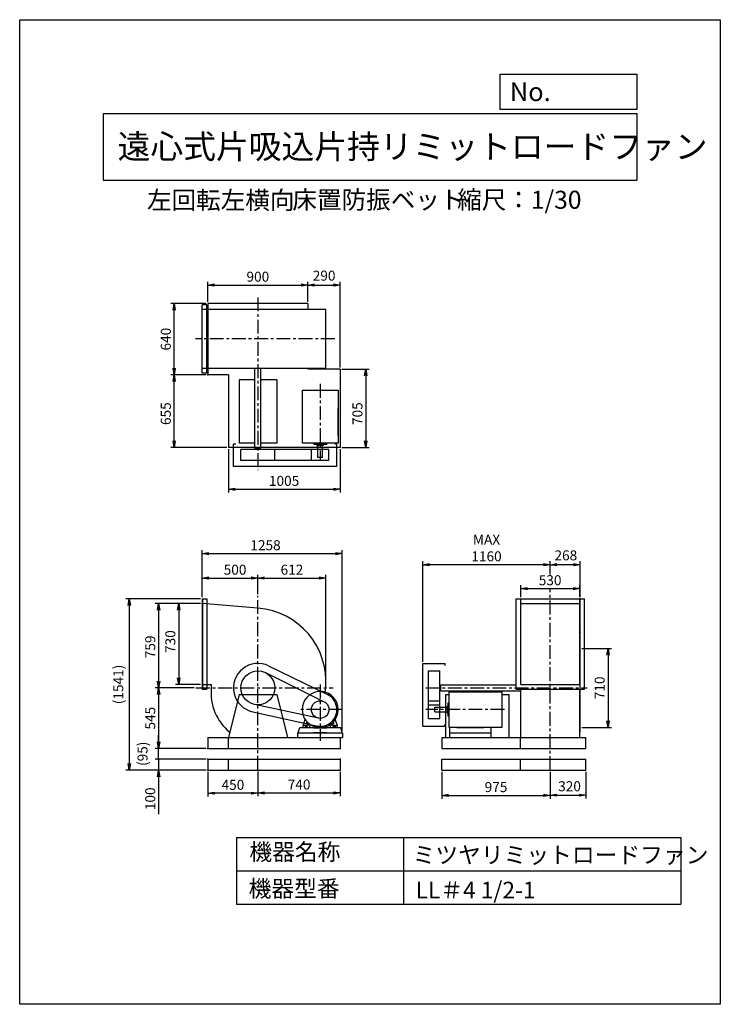
# Model space of a CAD drawing. Extents: x 0 to 6300, y 0 to 8850.
import ezdxf

# ---------------------------------------------------------------- set-up
doc = ezdxf.new("R2010")
doc.units = 0
doc.header["$LTSCALE"] = 100
doc.linetypes.add('CENTER', pattern=[2, 1.25, -0.25, 0.25, -0.25])
doc.layers.get('0').update_dxf_attribs({"linetype": 'CONTINUOUS'})
doc.layers.get('DEFPOINTS').update_dxf_attribs({"linetype": 'CONTINUOUS'})
for name, color, linetype in [('1', 4, 'CONTINUOUS'), ('2', 3, 'CENTER'), ('3', 2, 'CONTINUOUS'), ('4', 7, 'CONTINUOUS')]:
    doc.layers.add(name, color=color, linetype=linetype)
doc.styles.get("Standard").update_dxf_attribs({"font": 'simplex.shx', "bigfont": 'extfont.shx'})
doc.dimstyles.new('IGA', dxfattribs={"dimscale": 2, "dimtxt": 3, "dimasz": 2, "dimexe": 1, "dimexo": 0.5, "dimgap": 1, "dimtad": 1, "dimdec": 1, "dimdsep": 46, "dimtxsty": 'Standard', "dimblk1": 'OPEN', "dimblk2": 'OPEN', "dimsah": 1, "dimcen": 0, "dimadec": 0, "dimazin": 0, "dimtp": 1, "dimtm": 1, "dimtfac": 10, "dimtdec": 0, "dimtofl": 0, "dimtmove": 2, "dimatfit": 3, "dimldrblk": 'OPEN', "dimfxl": 0, "dimtolj": 1, "dimarcsym": 0})

# ---------------------------------------------------------------- blocks, each defined once
blk = doc.blocks.new('_OPEN')
at = {"color": 0, "linetype": 'ByBlock'}
for p, q in [((-1, 0.17), (0, 0)), ((0, 0), (-1, -0.17)), ((0, 0), (-1, 0))]:
    blk.add_line(p, q, dxfattribs=at)
blk = doc.blocks.new('*D2')
at = {"layer": '3', "color": 0}
for p, q in [((1642.3, 3660.3), (1642.3, 3861.5)), ((1702.3, 3831.5), (2082.3, 3831.5)), ((2142.3, 3687.3), (2142.3, 3861.5))]:
    blk.add_line(p, q, dxfattribs=at)
at = {"layer": 'DEFPOINTS', "color": 0}
for p in [(2142.3, 3831.5), (1642.3, 3645.3), (2142.3, 3672.3)]:
    blk.add_point(p, dxfattribs=at)
at = {"layer": '3', "color": 0, "xscale": 60, "yscale": 60, "zscale": 60, "rotation": 180}
blk.add_blockref('_OPEN', (1642.3, 3831.5), dxfattribs=at)
at = {"layer": '3', "color": 0, "xscale": 60, "yscale": 60, "zscale": 60}
blk.add_blockref('_OPEN', (2142.3, 3831.5), dxfattribs=at)
at = {"layer": '3', "color": 0, "insert": (1936.6, 3906.5), "char_height": 90, "attachment_point": 5}
blk.add_mtext('\\A1;500', dxfattribs=at)
blk = doc.blocks.new('*D3')
at = {"layer": '3', "color": 0}
for p, q in [((2202.3, 3831.5), (2694.3, 3831.5)), ((2754.3, 2912.3), (2754.3, 3861.5))]:
    blk.add_line(p, q, dxfattribs=at)
at = {"layer": 'DEFPOINTS', "color": 0}
for p in [(2754.3, 3831.5), (2142.3, 3672.3), (2754.3, 2897.3)]:
    blk.add_point(p, dxfattribs=at)
at = {"layer": '3', "color": 0, "xscale": 60, "yscale": 60, "zscale": 60, "rotation": 180}
blk.add_blockref('_OPEN', (2142.3, 3831.5), dxfattribs=at)
at = {"layer": '3', "color": 0, "xscale": 60, "yscale": 60, "zscale": 60}
blk.add_blockref('_OPEN', (2754.3, 3831.5), dxfattribs=at)
at = {"layer": '3', "color": 0, "insert": (2448.3, 3906.5), "char_height": 90, "attachment_point": 5}
blk.add_mtext('\\A1;612', dxfattribs=at)
blk = doc.blocks.new('*D4')
at = {"layer": '3', "color": 0}
for p, q in [((1627.3, 3603.3), (1399.8, 3603.3)), ((1429.8, 3543.3), (1429.8, 2933.3)), ((1627.3, 2873.3), (1399.8, 2873.3))]:
    blk.add_line(p, q, dxfattribs=at)
at = {"layer": 'DEFPOINTS', "color": 0}
for p in [(1642.3, 3603.3), (1429.8, 2873.3), (1642.3, 2873.3)]:
    blk.add_point(p, dxfattribs=at)
at = {"layer": '3', "color": 0, "xscale": 60, "yscale": 60, "zscale": 60}
for p, rotation in [((1429.8, 3603.3), 90), ((1429.8, 2873.3), 270)]:
    blk.add_blockref('_OPEN', p, dxfattribs=dict(at, rotation=rotation))
at = {"layer": '3', "color": 0, "insert": (1354.8, 3260.1), "char_height": 90, "attachment_point": 5, "rotation": 90}
blk.add_mtext('\\A1;730', dxfattribs=at)
blk = doc.blocks.new('*D5')
at = {"layer": '3', "color": 0}
for p, q in [((1627.3, 3603.3), (1218.9, 3603.3)), ((1248.9, 3543.3), (1248.9, 2904.3)), ((1569.3, 2844.3), (1218.9, 2844.3))]:
    blk.add_line(p, q, dxfattribs=at)
at = {"layer": 'DEFPOINTS', "color": 0}
for p in [(1642.3, 3603.3), (1248.9, 2844.3), (1584.3, 2844.3)]:
    blk.add_point(p, dxfattribs=at)
at = {"layer": '3', "color": 0, "xscale": 60, "yscale": 60, "zscale": 60}
for p, rotation in [((1248.9, 3603.3), 90), ((1248.9, 2844.3), 270)]:
    blk.add_blockref('_OPEN', p, dxfattribs=dict(at, rotation=rotation))
at = {"layer": '3', "color": 0, "insert": (1173.9, 3212.8), "char_height": 90, "attachment_point": 5, "rotation": 90}
blk.add_mtext('\\A1;759', dxfattribs=at)
blk = doc.blocks.new('*D6')
at = {"layer": '3', "color": 0}
for p, q in [((1248.9, 2784.3), (1248.9, 2359.3)), ((1677.3, 2299.3), (1218.9, 2299.3))]:
    blk.add_line(p, q, dxfattribs=at)
at = {"layer": 'DEFPOINTS', "color": 0}
for p in [(1584.3, 2844.3), (1248.9, 2299.3), (1692.3, 2299.3)]:
    blk.add_point(p, dxfattribs=at)
at = {"layer": '3', "color": 0, "xscale": 60, "yscale": 60, "zscale": 60}
for p, rotation in [((1248.9, 2844.3), 90), ((1248.9, 2299.3), 270)]:
    blk.add_blockref('_OPEN', p, dxfattribs=dict(at, rotation=rotation))
at = {"layer": '3', "color": 0, "insert": (1173.9, 2571.8), "char_height": 90, "attachment_point": 5, "rotation": 90}
blk.add_mtext('\\A1;545', dxfattribs=at)
blk = doc.blocks.new('_DOT')
at = {"color": 0, "linetype": 'ByBlock'}
blk.add_line((0, 0), (-1, 0), dxfattribs=at)
at = {"color": 0, "linetype": 'ByBlock', "const_width": 0.167}
blk.add_lwpolyline([(-0.08, 0, 1), (0.08, 0, 1)], format="xyb", close=True, dxfattribs=at)
blk = doc.blocks.new('*D7')
at = {"layer": '3', "color": 0}
for p, q in [((1248.9, 2332.3), (1248.9, 2392.3)), ((1677.3, 2272.3), (1218.9, 2272.3)), ((1248.9, 2272.3), (1248.9, 2172.3)), ((1677.3, 2172.3), (1218.9, 2172.3)), ((1248.9, 2112.3), (1248.9, 1778))]:
    blk.add_line(p, q, dxfattribs=at)
at = {"layer": 'DEFPOINTS', "color": 0}
for p in [(1692.3, 2272.3), (1248.9, 2172.3), (1692.3, 2172.3)]:
    blk.add_point(p, dxfattribs=at)
at = {"layer": '3', "color": 0, "xscale": 60, "yscale": 60, "zscale": 60}
for name, p, rotation in [('_DOT', (1248.9, 2272.3), 270), ('_OPEN', (1248.9, 2172.3), 90)]:
    blk.add_blockref(name, p, dxfattribs=dict(at, rotation=rotation))
at = {"layer": '3', "color": 0, "insert": (1173.9, 1915.2), "char_height": 90, "attachment_point": 5, "rotation": 90}
blk.add_mtext('\\A1;100', dxfattribs=at)
blk = doc.blocks.new('*D8')
at = {"color": 0, "linetype": 'ByBlock'}
for p, q in [((5090.6, 2157.3), (5090.6, 1917.6)), ((4830.6, 1947.6), (5030.6, 1947.6))]:
    blk.add_line(p, q, dxfattribs=at)
at = {"layer": 'DEFPOINTS', "color": 0, "linetype": 'ByBlock'}
for p in [(5090.6, 2172.3), (4770.6, 2085.1), (5090.6, 1947.6)]:
    blk.add_point(p, dxfattribs=at)
at = {"color": 0, "linetype": 'ByBlock', "xscale": 60, "yscale": 60, "zscale": 60, "rotation": 180}
blk.add_blockref('_OPEN', (4770.6, 1947.6), dxfattribs=at)
at = {"color": 0, "linetype": 'ByBlock', "xscale": 60, "yscale": 60, "zscale": 60}
blk.add_blockref('_OPEN', (5090.6, 1947.6), dxfattribs=at)
at = {"color": 0, "linetype": 'ByBlock', "insert": (4944.4, 2028), "char_height": 90, "attachment_point": 5}
blk.add_mtext('\\A1;320', dxfattribs=at)
blk = doc.blocks.new('*D9')
at = {"color": 0, "linetype": 'ByBlock'}
for p, q in [((4770.6, 3862.3), (4770.6, 3981.6)), ((4978.6, 3951.6), (4830.6, 3951.6)), ((5038.6, 3660.3), (5038.6, 3981.6))]:
    blk.add_line(p, q, dxfattribs=at)
at = {"layer": 'DEFPOINTS', "color": 0, "linetype": 'ByBlock'}
for p in [(4770.6, 3951.6), (4770.6, 3847.3), (5038.6, 3645.3)]:
    blk.add_point(p, dxfattribs=at)
at = {"color": 0, "linetype": 'ByBlock', "xscale": 60, "yscale": 60, "zscale": 60, "rotation": 180}
blk.add_blockref('_OPEN', (4770.6, 3951.6), dxfattribs=at)
at = {"color": 0, "linetype": 'ByBlock', "xscale": 60, "yscale": 60, "zscale": 60}
blk.add_blockref('_OPEN', (5038.6, 3951.6), dxfattribs=at)
at = {"color": 0, "linetype": 'ByBlock', "insert": (4911.1, 4035.3), "char_height": 90, "attachment_point": 5}
blk.add_mtext('\\A1;268', dxfattribs=at)
blk = doc.blocks.new('*D10')
at = {"layer": '3', "color": 0}
for p, q in [((3625.1, 3079.3), (3625.1, 3981.6)), ((4710.6, 3951.6), (3685.1, 3951.6))]:
    blk.add_line(p, q, dxfattribs=at)
at = {"layer": 'DEFPOINTS', "color": 0}
for p in [(3625.1, 3951.6), (4770.6, 3847.3), (3625.1, 3064.3)]:
    blk.add_point(p, dxfattribs=at)
at = {"layer": '3', "color": 0, "xscale": 60, "yscale": 60, "zscale": 60, "rotation": 180}
blk.add_blockref('_OPEN', (3625.1, 3951.6), dxfattribs=at)
at = {"layer": '3', "color": 0, "xscale": 60, "yscale": 60, "zscale": 60}
blk.add_blockref('_OPEN', (4770.6, 3951.6), dxfattribs=at)
at = {"layer": '3', "color": 0, "insert": (4197.8, 4101.6), "char_height": 90, "attachment_point": 5}
blk.add_mtext('\\A1;MAX\\P1160', dxfattribs=at)
blk = doc.blocks.new('*D11')
at = {"layer": '3', "color": 0}
for p, q in [((4505.6, 3660.3), (4505.6, 3766.8)), ((4565.6, 3736.8), (4975.6, 3736.8)), ((5035.6, 3660.3), (5035.6, 3766.8))]:
    blk.add_line(p, q, dxfattribs=at)
at = {"layer": 'DEFPOINTS', "color": 0}
for p in [(5035.6, 3736.8), (4505.6, 3645.3), (5035.6, 3645.3)]:
    blk.add_point(p, dxfattribs=at)
at = {"layer": '3', "color": 0, "xscale": 60, "yscale": 60, "zscale": 60, "rotation": 180}
blk.add_blockref('_OPEN', (4505.6, 3736.8), dxfattribs=at)
at = {"layer": '3', "color": 0, "xscale": 60, "yscale": 60, "zscale": 60}
blk.add_blockref('_OPEN', (5035.6, 3736.8), dxfattribs=at)
at = {"layer": '3', "color": 0, "insert": (4769.7, 3811.8), "char_height": 90, "attachment_point": 5}
blk.add_mtext('\\A1;530', dxfattribs=at)
blk = doc.blocks.new('*D12')
at = {"layer": '3', "color": 0}
for p, q in [((1692.3, 6313.6), (1692.3, 6495)), ((1752.3, 6465), (2532.3, 6465)), ((2592.3, 6313.6), (2592.3, 6495))]:
    blk.add_line(p, q, dxfattribs=at)
at = {"layer": 'DEFPOINTS', "color": 0}
for p in [(2592.3, 6465), (1692.3, 6298.6), (2592.3, 6298.6)]:
    blk.add_point(p, dxfattribs=at)
at = {"layer": '3', "color": 0, "xscale": 60, "yscale": 60, "zscale": 60, "rotation": 180}
blk.add_blockref('_OPEN', (1692.3, 6465), dxfattribs=at)
at = {"layer": '3', "color": 0, "xscale": 60, "yscale": 60, "zscale": 60}
blk.add_blockref('_OPEN', (2592.3, 6465), dxfattribs=at)
at = {"layer": '3', "color": 0, "insert": (2141.6, 6540), "char_height": 90, "attachment_point": 5}
blk.add_mtext('\\A1;900', dxfattribs=at)
blk = doc.blocks.new('*D13')
at = {"color": 0, "linetype": 'ByBlock'}
for p, q in [((2217.6, 6465), (2387.6, 6465)), ((2447.6, 5723.6), (2447.6, 6495))]:
    blk.add_line(p, q, dxfattribs=at)
at = {"layer": 'DEFPOINTS', "color": 0, "linetype": 'ByBlock'}
for p in [(2447.6, 6465), (2157.6, 6298.6), (2447.6, 5708.6)]:
    blk.add_point(p, dxfattribs=at)
at = {"color": 0, "linetype": 'ByBlock', "xscale": 60, "yscale": 60, "zscale": 60, "rotation": 180}
blk.add_blockref('_OPEN', (2157.6, 6465), dxfattribs=at)
at = {"color": 0, "linetype": 'ByBlock', "xscale": 60, "yscale": 60, "zscale": 60}
blk.add_blockref('_OPEN', (2447.6, 6465), dxfattribs=at)
at = {"color": 0, "linetype": 'ByBlock', "insert": (2302.6, 6549.2), "char_height": 90, "attachment_point": 5}
blk.add_mtext('\\A1;290', dxfattribs=at)
blk = doc.blocks.new('*D14')
at = {"layer": '3', "color": 0}
for p, q in [((2897.3, 5708.6), (3142.1, 5708.6)), ((3112.1, 5648.6), (3112.1, 5063.6)), ((2897.3, 5003.6), (3142.1, 5003.6))]:
    blk.add_line(p, q, dxfattribs=at)
at = {"layer": 'DEFPOINTS', "color": 0}
for p in [(2882.3, 5708.6), (2882.3, 5003.6), (3112.1, 5003.6)]:
    blk.add_point(p, dxfattribs=at)
at = {"layer": '3', "color": 0, "xscale": 60, "yscale": 60, "zscale": 60}
for p, rotation in [((3112.1, 5708.6), 90), ((3112.1, 5003.6), 270)]:
    blk.add_blockref('_OPEN', p, dxfattribs=dict(at, rotation=rotation))
at = {"layer": '3', "color": 0, "insert": (3037.1, 5309), "char_height": 90, "attachment_point": 5, "rotation": 90}
blk.add_mtext('\\A1;705', dxfattribs=at)
blk = doc.blocks.new('*D15')
at = {"layer": '3', "color": 0}
for p, q in [((1877.3, 4988.6), (1877.3, 4599.9)), ((2882.3, 4988.6), (2882.3, 4599.9)), ((1937.3, 4629.9), (2822.3, 4629.9))]:
    blk.add_line(p, q, dxfattribs=at)
at = {"layer": 'DEFPOINTS', "color": 0}
for p in [(1877.3, 5003.6), (2882.3, 5003.6), (2882.3, 4629.9)]:
    blk.add_point(p, dxfattribs=at)
at = {"layer": '3', "color": 0, "xscale": 60, "yscale": 60, "zscale": 60, "rotation": 180}
blk.add_blockref('_OPEN', (1877.3, 4629.9), dxfattribs=at)
at = {"layer": '3', "color": 0, "xscale": 60, "yscale": 60, "zscale": 60}
blk.add_blockref('_OPEN', (2882.3, 4629.9), dxfattribs=at)
at = {"layer": '3', "color": 0, "insert": (2377.5, 4704.9), "char_height": 90, "attachment_point": 5}
blk.add_mtext('\\A1;1005', dxfattribs=at)
blk = doc.blocks.new('*D16')
at = {"layer": '3', "color": 0}
for p, q in [((1677.3, 5658.6), (1358.9, 5658.6)), ((1388.9, 5063.6), (1388.9, 5598.6)), ((1862.3, 5003.6), (1358.9, 5003.6))]:
    blk.add_line(p, q, dxfattribs=at)
at = {"layer": 'DEFPOINTS', "color": 0}
for p in [(1388.9, 5658.6), (1692.3, 5658.6), (1877.3, 5003.6)]:
    blk.add_point(p, dxfattribs=at)
at = {"layer": '3', "color": 0, "xscale": 60, "yscale": 60, "zscale": 60}
for p, rotation in [((1388.9, 5658.6), 90), ((1388.9, 5003.6), 270)]:
    blk.add_blockref('_OPEN', p, dxfattribs=dict(at, rotation=rotation))
at = {"layer": '3', "color": 0, "insert": (1313.9, 5309), "char_height": 90, "attachment_point": 5, "rotation": 90}
blk.add_mtext('\\A1;655', dxfattribs=at)
blk = doc.blocks.new('*D17')
at = {"layer": '3', "color": 0}
for p, q in [((1677.3, 6298.6), (1358.9, 6298.6)), ((1388.9, 5718.6), (1388.9, 6238.6))]:
    blk.add_line(p, q, dxfattribs=at)
at = {"layer": 'DEFPOINTS', "color": 0}
for p in [(1388.9, 6298.6), (1692.3, 6298.6), (1692.3, 5658.6)]:
    blk.add_point(p, dxfattribs=at)
at = {"layer": '3', "color": 0, "xscale": 60, "yscale": 60, "zscale": 60}
for p, rotation in [((1388.9, 6298.6), 90), ((1388.9, 5658.6), 270)]:
    blk.add_blockref('_OPEN', p, dxfattribs=dict(at, rotation=rotation))
at = {"layer": '3', "color": 0, "insert": (1313.9, 5978.6), "char_height": 90, "attachment_point": 5, "rotation": 90}
blk.add_mtext('\\A1;640', dxfattribs=at)
blk = doc.blocks.new('*D18')
at = {"layer": '3', "color": 0}
for p, q in [((1642.3, 3660.3), (1642.3, 4081.5)), ((2899.8, 2454.3), (2899.8, 4081.5)), ((1702.3, 4051.5), (2839.8, 4051.5))]:
    blk.add_line(p, q, dxfattribs=at)
at = {"layer": 'DEFPOINTS', "color": 0}
for p in [(2899.8, 4051.5), (1642.3, 3645.3), (2899.8, 2439.3)]:
    blk.add_point(p, dxfattribs=at)
at = {"layer": '3', "color": 0, "xscale": 60, "yscale": 60, "zscale": 60, "rotation": 180}
blk.add_blockref('_OPEN', (1642.3, 4051.5), dxfattribs=at)
at = {"layer": '3', "color": 0, "xscale": 60, "yscale": 60, "zscale": 60}
blk.add_blockref('_OPEN', (2899.8, 4051.5), dxfattribs=at)
at = {"layer": '3', "color": 0, "insert": (2210.5, 4126.5), "char_height": 90, "attachment_point": 5}
blk.add_mtext('\\A1;1258', dxfattribs=at)
blk = doc.blocks.new('*D19')
at = {"layer": '3', "color": 0}
for p, q in [((1692.3, 2157.3), (1692.3, 1935.9)), ((2082.3, 1965.9), (1752.3, 1965.9))]:
    blk.add_line(p, q, dxfattribs=at)
at = {"layer": 'DEFPOINTS', "color": 0}
for p in [(1692.3, 2172.3), (2142.3, 2108.3), (1692.3, 1965.9)]:
    blk.add_point(p, dxfattribs=at)
at = {"layer": '3', "color": 0, "xscale": 60, "yscale": 60, "zscale": 60, "rotation": 180}
blk.add_blockref('_OPEN', (1692.3, 1965.9), dxfattribs=at)
at = {"layer": '3', "color": 0, "xscale": 60, "yscale": 60, "zscale": 60}
blk.add_blockref('_OPEN', (2142.3, 1965.9), dxfattribs=at)
at = {"layer": '3', "color": 0, "insert": (1917.3, 2040.9), "char_height": 90, "attachment_point": 5}
blk.add_mtext('\\A1;450', dxfattribs=at)
blk = doc.blocks.new('*D21')
at = {"color": 0, "linetype": 'ByBlock'}
for p, q in [((2142.3, 2093.3), (2142.3, 1870.5)), ((2882.3, 2089.3), (2882.3, 1870.5)), ((2202.3, 1900.5), (2822.3, 1900.5))]:
    blk.add_line(p, q, dxfattribs=at)
at = {"layer": 'DEFPOINTS', "color": 0, "linetype": 'ByBlock'}
for p in [(2142.3, 2108.3), (2882.3, 2104.3), (2882.3, 1900.5)]:
    blk.add_point(p, dxfattribs=at)
at = {"color": 0, "linetype": 'ByBlock', "xscale": 60, "yscale": 60, "zscale": 60, "rotation": 180}
blk.add_blockref('_OPEN', (2142.3, 1900.5), dxfattribs=at)
at = {"color": 0, "linetype": 'ByBlock', "xscale": 60, "yscale": 60, "zscale": 60}
blk.add_blockref('_OPEN', (2882.3, 1900.5), dxfattribs=at)
at = {"color": 0, "linetype": 'ByBlock', "insert": (2512.3, 1975.5), "char_height": 90, "attachment_point": 5}
blk.add_mtext('\\A1;740', dxfattribs=at)
blk = doc.blocks.new('*D22')
at = {"color": 0, "linetype": 'ByBlock'}
for p, q in [((3795.6, 2089.3), (3795.6, 1847.4)), ((4770.6, 2089.3), (4770.6, 1847.4)), ((3855.6, 1877.4), (4710.6, 1877.4))]:
    blk.add_line(p, q, dxfattribs=at)
at = {"layer": 'DEFPOINTS', "color": 0, "linetype": 'ByBlock'}
for p in [(3795.6, 2104.3), (4770.6, 2104.3), (4770.6, 1877.4)]:
    blk.add_point(p, dxfattribs=at)
at = {"color": 0, "linetype": 'ByBlock', "xscale": 60, "yscale": 60, "zscale": 60, "rotation": 180}
blk.add_blockref('_OPEN', (3795.6, 1877.4), dxfattribs=at)
at = {"color": 0, "linetype": 'ByBlock', "xscale": 60, "yscale": 60, "zscale": 60}
blk.add_blockref('_OPEN', (4770.6, 1877.4), dxfattribs=at)
at = {"color": 0, "linetype": 'ByBlock', "insert": (4283.1, 1952.4), "char_height": 90, "attachment_point": 5}
blk.add_mtext('\\A1;975', dxfattribs=at)
blk = doc.blocks.new('*D23')
at = {"color": 0, "linetype": 'ByBlock'}
for p, q in [((1248.4, 2359.3), (1248.4, 2419.3)), ((1677.3, 2299.3), (1218.4, 2299.3)), ((1248.4, 2204.3), (1248.4, 2299.3)), ((1677.3, 2204.3), (1218.4, 2204.3)), ((1248.4, 2144.3), (1248.4, 2084.3))]:
    blk.add_line(p, q, dxfattribs=at)
at = {"layer": 'DEFPOINTS', "color": 0, "linetype": 'ByBlock'}
for p in [(1248.4, 2299.3), (1692.3, 2299.3), (1692.3, 2204.3)]:
    blk.add_point(p, dxfattribs=at)
at = {"color": 0, "linetype": 'ByBlock', "xscale": 60, "yscale": 60, "zscale": 60}
for name, p, rotation in [('_OPEN', (1248.4, 2299.3), 270), ('_DOT', (1248.4, 2204.3), 90)]:
    blk.add_blockref(name, p, dxfattribs=dict(at, rotation=rotation))
at = {"color": 0, "linetype": 'ByBlock', "insert": (1104.8, 2251.8), "char_height": 90, "attachment_point": 5, "rotation": 90}
blk.add_mtext('\\A1;(95)', dxfattribs=at)
blk = doc.blocks.new('*D24')
at = {"color": 0, "linetype": 'ByBlock'}
for p, q in [((1627.3, 3645.3), (955, 3645.3)), ((985, 3585.3), (985, 2164.3)), ((1677.3, 2104.3), (955, 2104.3))]:
    blk.add_line(p, q, dxfattribs=at)
at = {"layer": 'DEFPOINTS', "color": 0, "linetype": 'ByBlock'}
for p in [(1642.3, 3645.3), (985, 2104.3), (1692.3, 2104.3)]:
    blk.add_point(p, dxfattribs=at)
at = {"color": 0, "linetype": 'ByBlock', "xscale": 60, "yscale": 60, "zscale": 60}
for p, rotation in [((985, 3645.3), 90), ((985, 2104.3), 270)]:
    blk.add_blockref('_OPEN', p, dxfattribs=dict(at, rotation=rotation))
at = {"color": 0, "linetype": 'ByBlock', "insert": (886.4, 2874.8), "char_height": 90, "attachment_point": 5, "rotation": 90}
blk.add_mtext('\\A1;(1541)', dxfattribs=at)
blk = doc.blocks.new('*D25')
at = {"color": 0, "linetype": 'ByBlock'}
for p, q in [((5053.6, 3199.3), (5320.2, 3199.3)), ((5290.2, 3139.3), (5290.2, 2549.3)), ((5053.6, 2489.3), (5320.2, 2489.3))]:
    blk.add_line(p, q, dxfattribs=at)
at = {"layer": 'DEFPOINTS', "color": 0, "linetype": 'ByBlock'}
for p in [(5038.6, 3199.3), (5038.6, 2489.3), (5290.2, 2489.3)]:
    blk.add_point(p, dxfattribs=at)
at = {"color": 0, "linetype": 'ByBlock', "xscale": 60, "yscale": 60, "zscale": 60}
for p, rotation in [((5290.2, 3199.3), 90), ((5290.2, 2489.3), 270)]:
    blk.add_blockref('_OPEN', p, dxfattribs=dict(at, rotation=rotation))
at = {"color": 0, "linetype": 'ByBlock', "insert": (5215.2, 2844.3), "char_height": 90, "attachment_point": 5, "rotation": 90}
blk.add_mtext('\\A1;710', dxfattribs=at)

msp = doc.modelspace()

# ---------------------------------------------------------------- linework, layer by layer
at = {"layer": '1'}
for p, q in [((1684.3, 6287.6), (1642.3, 6287.6)), ((1642.3, 5673.6), (1642.3, 6287.6)), ((1684.3, 5673.6), (1684.3, 6287.6)), ((2592.3, 6298.6), (1692.3, 6298.6)), ((1692.3, 6298.6), (1692.3, 5658.6)), ((2592.3, 6298.6), (2592.3, 6245.6)), ((2142.3, 6245.6), (1642.3, 6245.6)), ((2754.3, 6245.6), (2142.3, 6245.6)), ((2754.3, 5715.6), (2754.3, 6245.6)), ((2142.3, 5715.6), (1642.3, 5715.6)), ((1684.3, 5673.6), (1642.3, 5673.6)), ((2114.8, 4997.6), (2114.8, 5715.6)), ((2754.3, 5715.6), (2142.3, 5715.6)), ((2169.8, 4997.6), (2169.8, 5715.6)), ((2592.3, 5715.6), (2592.3, 5708.6)), ((2687.3, 5708.7), (2592.3, 5708.7)), ((2882.3, 5708.6), (2592.3, 5708.6)), ((2812.3, 5708.7), (2712.3, 5708.7)), ((2882.3, 5708.6), (2882.3, 5003.6)), ((1877.3, 5658.6), (1692.3, 5658.6)), ((1877.3, 5658.6), (1877.3, 5003.6)), ((2114.8, 5612.6), (1972.3, 5612.6)), ((1972.3, 5612.6), (1972.3, 5042.6)), ((2312.3, 5612.6), (2169.8, 5612.6)), ((2312.3, 5612.6), (2312.3, 5042.6)), ((2542.3, 5045.1), (2542.3, 5519.2)), ((2542.3, 5519.2), (2864.3, 5519.2)), ((2864.3, 5519.2), (2864.3, 5045.1)), ((2864.3, 5113.7), (2864.3, 5355.9)), ((2864.3, 5045.1), (2542.3, 5045.1)), ((2644.1, 5045.1), (2644.1, 5034.2)), ((2760.5, 5045.1), (2760.5, 5034.2)), ((2882.3, 5003.6), (1877.3, 5003.6)), ((1922.3, 4835.1), (1922.3, 5035.1)), ((1942.3, 5035.1), (1922.3, 5035.1)), ((2114.8, 5042.6), (1972.3, 5042.6)), ((2781.3, 4987.6), (1989.9, 4987.6)), ((1989.9, 4886.6), (1989.9, 4987.6)), ((2169.8, 4997.6), (2114.8, 4997.6)), ((2121.3, 4987.6), (2121.3, 4997.6)), ((2163.3, 4987.6), (2163.3, 4997.6)), ((2312.3, 5042.6), (2169.8, 5042.6)), ((2294.7, 4886.6), (2294.7, 4987.6)), ((2623.3, 4886.6), (2623.3, 4987.6)), ((2644.1, 5034.2), (2760.5, 5034.2)), ((2671.9, 5026.2), (2671.9, 5034.2)), ((2671.9, 5026.2), (2730.7, 5026.2)), ((2681.3, 4916.2), (2681.3, 5026.2)), ((2723.3, 4916.2), (2723.3, 5026.2)), ((2730.7, 5026.2), (2730.7, 5034.2)), ((2781.3, 4886.6), (2781.3, 4987.6)), ((2852.3, 5035.1), (2832.3, 5035.1)), ((2852.3, 4835.1), (2852.3, 5035.1)), ((2781.3, 4886.6), (1989.9, 4886.6)), ((2723.3, 4916.2), (2681.3, 4916.2)), ((2852.3, 4835.1), (1922.3, 4835.1)), ((1642.3, 3645.3), (1642.3, 2831.3)), ((1642.3, 3645.3), (1682.3, 3645.3)), ((1645.3, 3645.3), (1645.3, 2831.3)), ((1682.3, 3645.3), (1682.3, 2831.3)), ((4463.6, 2831.3), (4463.6, 3645.3)), ((4463.6, 3645.3), (5077.6, 3645.3)), ((4505.6, 2873.3), (4505.6, 3645.3)), ((5035.6, 2873.3), (5035.6, 3645.3)), ((5038.6, 2449.3), (5038.6, 3645.3)), ((5077.6, 2831.3), (5077.6, 3645.3)), ((2142.3, 3560.2), (1642.3, 3603.3)), ((4505.6, 3603.3), (5035.6, 3603.3)), ((2238.7, 3042.1), (2768, 2784.2)), ((3625.1, 2499.3), (3625.1, 3064.3)), ((3625.1, 3064.3), (3825.1, 3064.3)), ((3825.1, 3044.3), (3825.1, 3064.3)), ((2209.9, 2980.9), (2737.3, 2720.1)), ((3676.6, 2570.3), (3676.6, 2996.7)), ((3676.6, 2996.7), (3777.6, 2996.7)), ((3777.6, 2570.3), (3777.6, 2996.7)), ((1642.3, 2873.3), (1721.3, 2873.3)), ((3777.6, 2865.3), (3787.6, 2865.3)), ((3787.6, 2816.8), (3787.6, 2871.8)), ((3787.6, 2871.8), (4463.6, 2871.8)), ((4505.6, 2873.3), (5035.6, 2873.3)), ((1642.3, 2831.3), (1682.3, 2831.3)), ((1972.3, 2784.3), (1877.3, 2399.3)), ((1972.3, 2784.3), (2312.3, 2784.3)), ((2312.3, 2784.3), (2407.3, 2399.3)), ((3777.6, 2823.3), (3787.6, 2823.3)), ((3787.6, 2816.8), (4505.6, 2816.8)), ((3832.6, 2399.3), (3832.6, 2784.3)), ((3832.6, 2784.3), (3861.7, 2784.3)), ((3861.7, 2487.3), (3861.7, 2809.3)), ((3861.7, 2809.3), (4335.9, 2809.3)), ((4335.9, 2809.3), (4335.9, 2487.3)), ((4335.9, 2784.3), (4402.6, 2784.3)), ((4402.6, 2399.3), (4402.6, 2784.3)), ((4463.6, 2831.3), (5077.6, 2831.3)), ((4505.6, 2399.3), (4505.6, 2831.3)), ((5035.6, 2399.3), (5035.6, 2831.3)), ((2685.8, 2572.1), (2110.4, 2695.3)), ((3676.6, 2728.3), (3777.6, 2728.3)), ((3676.6, 2691.9), (3777.6, 2691.9)), ((3732.9, 2670.3), (3842.9, 2670.3)), ((3732.9, 2628.3), (3732.9, 2670.3)), ((3842.9, 2679.7), (3842.9, 2620.9)), ((3842.9, 2679.7), (3850.9, 2679.7)), ((3850.9, 2707.5), (3850.9, 2591.1)), ((3861.7, 2707.5), (3850.9, 2707.5)), ((2095, 2629.5), (2670.1, 2502.8)), ((3676.6, 2570.3), (3777.6, 2570.3)), ((3732.9, 2628.3), (3842.9, 2628.3)), ((3842.9, 2620.9), (3850.9, 2620.9)), ((3861.7, 2591.1), (3850.9, 2591.1)), ((2504.8, 2439.3), (2517.9, 2489.3)), ((2517.9, 2489.3), (2642.3, 2489.3)), ((2548.3, 2505.3), (2567.8, 2558.7)), ((2548.3, 2489.3), (2548.3, 2505.3)), ((2595.1, 2507.3), (2550.3, 2507.3)), ((2568.1, 2507.3), (2568.1, 2489.3)), ((2575.3, 2512), (2575.3, 2481.8)), ((2584.6, 2538), (2580.9, 2534.2)), ((2582.6, 2507.3), (2582.6, 2489.3)), ((2597.1, 2508.1), (2607.2, 2518.2)), ((2608.3, 2489.3), (2608.3, 2501.1)), ((2617.4, 2511.4), (2609.2, 2503.2)), ((2642.3, 2489.3), (2642.3, 2484.3)), ((2642.3, 2484.3), (2762.3, 2484.3)), ((2746, 2493.3), (2658.6, 2493.3)), ((2762.3, 2489.3), (2762.3, 2484.3)), ((2762.3, 2489.3), (2886.4, 2489.3)), ((2787.3, 2511.4), (2795.4, 2503.2)), ((2796.3, 2489.3), (2796.3, 2501.1)), ((2797.4, 2518.2), (2807.4, 2508.2)), ((2809.5, 2507.3), (2854.3, 2507.3)), ((2820.1, 2538), (2823.8, 2534.2)), ((2822.1, 2507.3), (2822.1, 2489.3)), ((2829.3, 2512), (2829.3, 2481.8)), ((2836.6, 2507.3), (2836.6, 2489.3)), ((2856.3, 2505.3), (2836.9, 2558.7)), ((2856.3, 2489.3), (2856.3, 2505.3)), ((2899.8, 2439.3), (2886.4, 2489.3)), ((3625.1, 2499.3), (3825.1, 2499.3)), ((3825.1, 2499.3), (3825.1, 2519.3)), ((4335.9, 2487.3), (3861.7, 2487.3)), ((3865.5, 2487.3), (3865.5, 2399.3)), ((3930.3, 2487.3), (4172.6, 2487.3)), ((4237.5, 2487.3), (4237.5, 2399.3)), ((1692.3, 2399.3), (1692.3, 2299.3)), ((1692.3, 2399.3), (2902.3, 2399.3)), ((1877.3, 2299.3), (1877.3, 2399.3)), ((2502.3, 2439.3), (2902.3, 2439.3)), ((2502.3, 2399.3), (2502.3, 2439.3)), ((2642.3, 2444.3), (2762.3, 2444.3)), ((2642.3, 2444.3), (2642.3, 2439.3)), ((2762.3, 2444.3), (2762.3, 2439.3)), ((2882.3, 2399.3), (2882.3, 2299.3)), ((2902.3, 2439.3), (2902.3, 2399.3)), ((3795.6, 2399.3), (5090.6, 2399.3)), ((3795.6, 2399.3), (3795.6, 2299.3)), ((3865.5, 2439.3), (4237.5, 2439.3)), ((4502.6, 2299.3), (4502.6, 2399.3)), ((5090.6, 2299.3), (5090.6, 2399.3)), ((1692.3, 2299.3), (2882.3, 2299.3)), ((3795.6, 2299.3), (5090.6, 2299.3)), ((1692.3, 2204.3), (2882.3, 2204.3)), ((1692.3, 2204.3), (1692.3, 2104.3)), ((1877.3, 2104.3), (1877.3, 2204.3)), ((2882.3, 2204.3), (2882.3, 2104.3)), ((3795.6, 2204.3), (5090.6, 2204.3)), ((3795.6, 2104.3), (3795.6, 2204.3)), ((4502.6, 2104.3), (4502.6, 2204.3)), ((5090.6, 2104.3), (5090.6, 2204.3)), ((1692.3, 2104.3), (2882.3, 2104.3)), ((3795.6, 2104.3), (5090.6, 2104.3))]:
    msp.add_line(p, q, dxfattribs=at)
for centre, radius in [((2142.3, 2844.3), 152.4), ((2702.3, 2649.3), 79)]:
    msp.add_circle(centre, radius, dxfattribs=at)
for centre, radius, start, end in [((2089.3, 2897.3), 665, 355.42872, 85.42872), ((2142.3, 2844.3), 220, 64.0217, 257.58061), ((2142.3, 2844.3), 422, 176.05951, 180), ((2184.3, 2802.3), 464, 174.80664, 230.39834), ((2195.3, 2897.3), 559, 350.50767, 354.55949), ((2702.3, 2649.3), 162, 285.4573, 180), ((2702.3, 2649.3), 150, 257.58061, 64.0217), ((2702.3, 2649.3), 162, 180, 254.3519), ((2550.3, 2505.3), 2, 90, 180), ((2586.7, 2528.8), 8, 135, 226.1932), ((2702.3, 2649.3), 175, 226.1929, 231.007), ((2597.2, 2519.5), 8, 231.0069, 315), ((2595.1, 2510.3), 3, 270, 315), ((2611.3, 2501.1), 3, 135, 180), ((2793.3, 2501.1), 3, 0, 45), ((2807.4, 2519.5), 8, 225, 308.9931), ((2809.5, 2510.3), 3, 225, 270), ((2702.3, 2649.3), 175, 308.993, 313.8071), ((2817.9, 2528.8), 8, 313.8068, 45), ((2854.3, 2505.3), 2, 0, 90)]:
    msp.add_arc(centre, radius, start, end, dxfattribs=at)
for p in [(1642.3, 6248.6), (1642.3, 6248.6), (1692.3, 5658.6), (5038.6, 3645.3), (1642.3, 3603.3), (5038.6, 3344.3), (1682.1, 2844.3), (1692.3, 2299.3), (1692.3, 2299.3), (2882.3, 2299.3), (1692.3, 2204.3), (1692.3, 2204.3), (1692.3, 2204.3), (1692.3, 2204.3), (2882.3, 2204.3), (2882.3, 2204.3), (1692.3, 2104.3), (1692.3, 2104.3), (2882.3, 2104.3)]:
    msp.add_point(p, dxfattribs=at)
at = {"layer": '2'}
for p, q in [((2142.3, 6353.7), (2142.3, 4801.5)), ((2833.5, 5980.6), (1580.3, 5980.6)), ((2702.3, 5577.4), (2702.3, 4893.3)), ((4770.6, 2104.3), (4770.6, 3730)), ((2142.3, 2108.3), (2142.3, 3672.3)), ((1584.3, 2844.3), (2818.8, 2844.3)), ((2702.3, 2873.3), (2702.3, 2368.7)), ((3650.6, 2844.3), (5102.9, 2844.3)), ((2903.7, 2649.3), (2506, 2649.3)), ((4359.6, 2649.3), (3651.2, 2649.3))]:
    msp.add_line(p, q, dxfattribs=at)
at = {"layer": '4'}
for p, q in [((0, 0), (0, 8850)), ((0, 8850), (6300, 8850)), ((6300, 8850), (6300, 8850)), ((6300, 8850), (6300, 0)), ((4321.9, 8043.8), (4321.9, 8360)), ((4321.9, 8360), (5550, 8360)), ((5550, 8360), (5550, 8043.8)), ((750, 8008.2), (5550, 8008.2)), ((750, 8008.2), (750, 7408.2)), ((5550, 8043.8), (4321.9, 8043.8)), ((5550, 8008.2), (5550, 7408.2)), ((750, 7408.2), (5550, 7408.2)), ((1950, 1500), (1950, 900)), ((1950, 1500), (5945.5, 1500)), ((3450, 1500), (3450, 900)), ((5945.5, 1500), (5945.5, 900)), ((1950, 1200), (5945.5, 1200)), ((1950, 900), (5945.5, 900)), ((6300, 0), (0, 0))]:
    msp.add_line(p, q, dxfattribs=at)

# ---------------------------------------------------------------- texts
for s, height, p in [('No.', 168, (4406.9, 8118.2)), ('遠心式片吸込片持リミットロードファン', 216, (880.9, 7601.6)), ('左回転左横向', 162, (1144.7, 7147)), ('床置防振ベット', 162, (2452.3, 7150.3)), ('縮尺：1/30', 162, (3933.9, 7150.3)), ('機器名称', 150, (2065.5, 1294.6)), ('ミツヤリミットロードファン', 150, (3533, 1267.7)), ('機器型番', 150, (2058.8, 964.9)), ('LL＃4 1/2-1', 150, (3560, 951.5))]:
    msp.add_text(s, height=height, dxfattribs=at).set_placement(p)

# ---------------------------------------------------------------- dimensions: what is measured, and where the dimension line sits
at = {"layer": '3'}
for base, p1, p2, override, picture, middle in [((2592.3, 6465), (1692.3, 6298.6), (2592.3, 6298.6), {"dimscale": 30, "dimdec": 0, "dimtofl": 1, "dimtmove": 0}, '*D12', (2141.6, 6465)), ((2882.3, 4629.9), (1877.3, 5003.6), (2882.3, 5003.6), {"dimscale": 30, "dimdec": 0, "dimtofl": 1, "dimtmove": 0}, '*D15', (2377.5, 4629.9)), ((2899.8248505, 4051.5116745), (1642.3248505, 3645.3123359), (2899.8248505, 2439.3123359), {"dimscale": 30, "dimdec": 0, "dimtofl": 1, "dimtmove": 0}, '*D18', (2210.4511967, 4051.5116745)), ((4770.6, 3951.6), (5038.6, 3645.3), (4770.6, 3847.3), {"dimscale": 30, "dimdec": 0, "dimtofl": 1}, '*D9', (4911.1, 4035.3)), ((2142.3, 3831.5), (1642.3, 3645.3), (2142.3, 3672.3), {"dimscale": 30, "dimdec": 0, "dimtofl": 1, "dimtmove": 0}, '*D2', (1936.6, 3831.5)), ((5035.6, 3736.8), (4505.6, 3645.3), (5035.6, 3645.3), {"dimscale": 30, "dimdec": 0, "dimtofl": 1, "dimtmove": 0}, '*D11', (4769.7, 3736.8))]:
    dim = msp.add_linear_dim(base=base, p1=p1, p2=p2, dimstyle='IGA', override=override, dxfattribs=at)
    dim.commit()
    dim.dimension.update_dxf_attribs({"geometry": picture, "text_midpoint": middle, "dimtype": 160})
for base, p1, p2, picture, middle, set_off in [((2882.3, 6465), (2592.3, 6298.6), (2882.3, 5708.6), '*D13', (2737.3, 6549.2), (434.8, 0)), ((5090.6, 1879.6), (4770.6, 2017.1), (5090.6, 2104.3), '*D8', (4944.4, 1960), (0, -68))]:
    dim = msp.add_linear_dim(base=base, p1=p1, p2=p2, dimstyle='IGA', override={"dimscale": 30, "dimdec": 0, "dimse1": 1, "dimtofl": 1}, dxfattribs=at)
    dim.commit()
    dim.dimension.update_dxf_attribs({"geometry": picture, "text_midpoint": middle, "dimtype": 160, "insert": set_off})
for base, p1, p2, angle, override, picture, middle in [((1388.9, 6298.6), (1692.3, 5658.6), (1692.3, 6298.6), 270, {"dimscale": 30, "dimdec": 0, "dimse1": 1, "dimtofl": 1, "dimtmove": 1}, '*D17', (1313.9, 5978.6)), ((985, 2104.3), (1642.3, 3645.3), (1692.3, 2104.3), 90, {"dimscale": 30, "dimdec": 0, "dimpost": '(<>)', "dimblk1": 'OPEN', "dimblk2": 'OPEN', "dimtofl": 1}, '*D24', (886.4, 2874.8)), ((5290.2, 2489.3), (5038.6, 3199.3), (5038.6, 2489.3), 90, {"dimscale": 30, "dimdec": 0, "dimblk1": 'OPEN', "dimblk2": 'OPEN', "dimtofl": 1}, '*D25', (5215.2, 2844.3)), ((1248.9, 2299.3), (1584.3, 2844.3), (1692.3, 2299.3), 270, {"dimscale": 30, "dimdec": 0, "dimse1": 1, "dimtofl": 1, "dimtmove": 1}, '*D6', (1173.9, 2571.8)), ((1248.4, 2299.3), (1692.3, 2204.3), (1692.3, 2299.3), 90, {"dimscale": 30, "dimdec": 0, "dimpost": '(<>)', "dimblk1": 'DOT', "dimblk2": 'OPEN', "dimtofl": 1}, '*D23', (1104.8, 2251.8))]:
    dim = msp.add_linear_dim(base=base, p1=p1, p2=p2, angle=angle, dimstyle='IGA', override=override, dxfattribs=at)
    dim.commit()
    dim.dimension.update_dxf_attribs({"geometry": picture, "text_midpoint": middle})
for base, p1, p2, picture, middle in [((3112.1, 5003.6), (2882.3, 5708.6), (2882.3, 5003.6), '*D14', (3112.1, 5309)), ((1388.9, 5658.6), (1877.3, 5003.6), (1692.3, 5658.6), '*D16', (1388.9, 5309)), ((1248.9, 2844.3), (1642.3, 3603.3), (1584.3, 2844.3), '*D5', (1248.9, 3212.8)), ((1429.8, 2873.3), (1642.3, 3603.3), (1642.3, 2873.3), '*D4', (1429.8, 3260.1))]:
    dim = msp.add_linear_dim(base=base, p1=p1, p2=p2, angle=270, dimstyle='IGA', override={"dimscale": 30, "dimdec": 0, "dimtofl": 1, "dimtmove": 0}, dxfattribs=at)
    dim.commit()
    dim.dimension.update_dxf_attribs({"geometry": picture, "text_midpoint": middle, "dimtype": 160})
dim = msp.add_linear_dim(base=(3625.1, 3951.6), p1=(4770.6, 3847.3), p2=(3625.1, 3064.3), text='MAX\\P1160', dimstyle='IGA', override={"dimscale": 30, "dimdec": 0, "dimse1": 1, "dimtofl": 1, "dimtmove": 1}, dxfattribs=at)
dim.commit()
dim.dimension.update_dxf_attribs({"geometry": '*D10', "text_midpoint": (4197.8, 4101.6)})
for base, p1, p2, override, picture, middle in [((2754.3, 3831.5), (2142.3, 3672.3), (2754.3, 2897.3), {"dimscale": 30, "dimdec": 0, "dimse1": 1, "dimtofl": 1, "dimtmove": 1}, '*D3', (2448.3, 3906.5)), ((2882.3, 1900.5), (2142.3, 2108.3), (2882.3, 2104.3), {"dimscale": 30, "dimdec": 0, "dimtofl": 1, "dimtmove": 0}, '*D21', (2512.3, 1975.5)), ((4770.6, 1877.4), (3795.6, 2104.3), (4770.6, 2104.3), {"dimscale": 30, "dimdec": 0, "dimtofl": 1, "dimtmove": 0}, '*D22', (4283.1, 1952.4))]:
    dim = msp.add_linear_dim(base=base, p1=p1, p2=p2, dimstyle='IGA', override=override, dxfattribs=at)
    dim.commit()
    dim.dimension.update_dxf_attribs({"geometry": picture, "text_midpoint": middle})
dim = msp.add_linear_dim(base=(1248.9, 2104.3), p1=(1692.3, 2204.3), p2=(1692.3, 2104.3), angle=270, dimstyle='IGA', override={"dimscale": 30, "dimdec": 0, "dimblk1": 'DOT', "dimtofl": 1, "dimtmove": 0}, dxfattribs=at)
dim.commit()
dim.dimension.update_dxf_attribs({"geometry": '*D7', "text_midpoint": (1173.9, 1847.2), "insert": (0, -68)})
dim = msp.add_linear_dim(base=(1692.3, 1897.9), p1=(2142.3, 2040.3), p2=(1692.3, 2104.3), dimstyle='IGA', override={"dimscale": 30, "dimdec": 0, "dimse1": 1, "dimtofl": 1, "dimtmove": 1}, dxfattribs=at)
dim.commit()
dim.dimension.update_dxf_attribs({"geometry": '*D19', "text_midpoint": (1917.3, 1972.9), "insert": (0, -68)})

doc.saveas('drawing.dxf')
